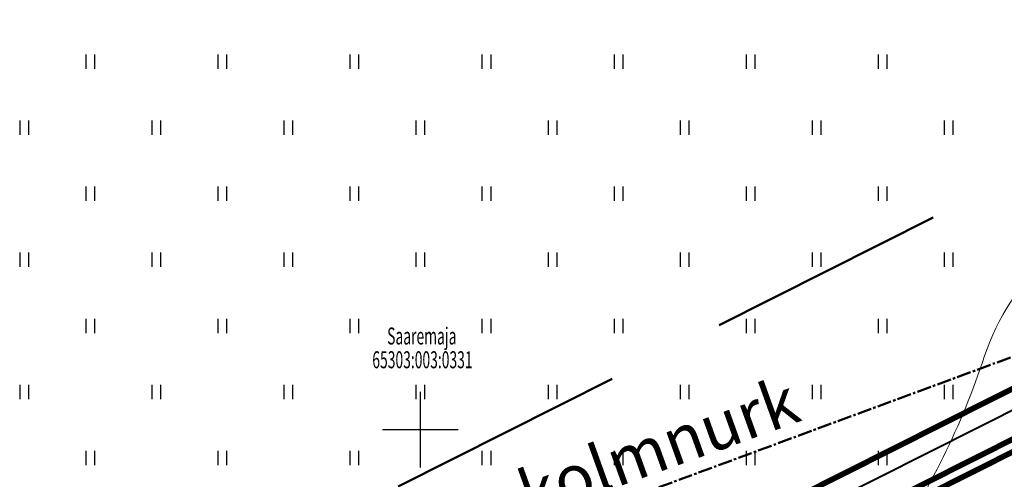
# Model space of a CAD drawing. Units: metres. Extents: x 554503 to 557649, y 6571072 to 6574048.
# Drawn here: x 555079 to 555131, y 6573247 to 6573272 of the extents above; entities that cross this region are included whole.
import ezdxf
from ezdxf.enums import TextEntityAlignment as Align

# ---------------------------------------------------------------- set-up
doc = ezdxf.new("R2010")
doc.units = ezdxf.units.M
doc.header["$MEASUREMENT"] = 0
for name, pattern in [('CENTER2', [1.125, 0.75, -0.125, 0.125, -0.125]), ('DASHED', [19.05, 12.7, -6.35]), ('ISOPOHI', [0.2, 0.1, 0.1])]:
    doc.linetypes.add(name, pattern=pattern)
doc.layers.get('0').update_dxf_attribs({"linetype": 'CONTINUOUS', "lineweight": 0})
for name, color, linetype, lineweight in [('0_gaasitoru', 192, 'Gaas3', 40), ('B- HALJASTUS', 3, 'CONTINUOUS', 9), ('B- Hoonestusala', 106, 'DASHED', 50), ('B- HORISONTAAL', 3, 'CONTINUOUS', 9), ('B- Nähtavuskolmnurgad', 200, 'CENTER2', 50), ('B- SolidTee', 9, 'CONTINUOUS', 0), ('Kanal_proj1', 1, 'Kanal1', 0), ('Vesi_proj1', 5, 'Vesi1', 0), ('VORK', 7, 'CONTINUOUS', 0)]:
    doc.layers.add(name, color=color, linetype=linetype, lineweight=lineweight)
for name, color, linetype in [('aadress', 7, 'CONTINUOUS'), ('B- D_NÄHTAVUSKOLMNURK', 7, 'CONTINUOUS'), ('B- vork', 15, 'CONTINUOUS'), ('HALJASTUS', 3, 'CONTINUOUS'), ('Krundipiir', 10, 'CONTINUOUS'), ('Y-TEE_2', 7, 'CONTINUOUS')]:
    doc.layers.add(name, color=color, linetype=linetype)
doc.styles.add('ROMANC', font='romanc', dxfattribs={"height": 0.75})
doc.styles.add('romans', font='romans.shx', dxfattribs={"width": 0.75})
doc.linetypes.add('Gaas3', pattern='A,3.4,-0.4,["G3",Standard,S=0.5,R=0,X=-0.1,Y=-0.25],-1.2', length=5)
doc.linetypes.add('Kanal1', pattern='A,3.4,-0.4,["K1",Standard,S=0.5,R=0,X=-0.1,Y=-0.25],-1.2', length=5)
doc.linetypes.add('Vesi1', pattern='A,3.4,-0.4,["V1",Standard,S=0.5,R=0,X=-0.1,Y=-0.25],-1.2', length=5)

# ---------------------------------------------------------------- blocks, each defined once
blk = doc.blocks.new('hein')
at = {"color": 0, "linetype": 'Continuous'}
for p, q in [((-0.46, 0.76), (-0.46, -0.76)), ((0.46, 0.76), (0.46, -0.76))]:
    blk.add_line(p, q, dxfattribs=at)
blk = doc.blocks.new('VKORIS')
at = {"color": 0, "linetype": 'Continuous'}
for p, q in [((0, 4), (0, -4)), ((-4, 0), (4, 0))]:
    blk.add_line(p, q, dxfattribs=at)
blk = doc.blocks.new('A$C7043482E')
at = {"layer": 'Y-TEE_2', "lineweight": 13, "extrusion": (0, 0, -1), "const_width": 0.5}
for points in [[(-589.099, 286.907, -0.03991), (-204.696, 766.388)], [(-578.366, 282.243, -0.039767), (-196.338, 758.489)]]:
    blk.add_lwpolyline(points, format="xyb", dxfattribs=at)

msp = doc.modelspace()

# ---------------------------------------------------------------- hatches: boundary and pattern name
at = {"layer": 'B- SolidTee'}
h = msp.add_hatch(dxfattribs=at)
h.set_pattern_fill('ANSI31', color=256, scale=0.2, angle=29, style=0)
h.set_pattern_definition([(74, (0, 0), (-0.61040117692, 0.175029720944), [])])
h.paths.add_polyline_path([(555290.082, 6573318.031), (555303.089, 6573318.031), (555303.089, 6573323.373), (555290.082, 6573323.373)], flags=25)
h.paths.add_polyline_path([(555088.935, 6573218.239), (555101.952, 6573218.239), (555101.952, 6573223.598), (555088.935, 6573223.598)], flags=24)
edge = h.paths.add_edge_path()
edge.add_arc((555394.341, 6573323.586), 17, 62.1287, 70.8892)
edge.add_arc((555394.231, 6573325.764), 15, 57.4593, 67.7636, ccw=False)
edge.add_line((555402.299, 6573338.409), (555402.289, 6573338.614))

# ---------------------------------------------------------------- linework, layer by layer
at = {"layer": '0_gaasitoru', "ltscale": 2.7}
msp.add_line((555096.589, 6573233.534), (555164.307, 6573267.606), dxfattribs=at)
at = {"layer": 'B- Hoonestusala'}
for points in [[(555081.815, 6573238.415), (555151.021, 6573273.238), (555137.244, 6573305.993), (555066.044, 6573270.166), (555081.815, 6573238.415)], [(555120.885, 6573258.074), (555120.896, 6573258.051)]]:
    msp.add_lwpolyline(points, dxfattribs=at)
at = {"layer": 'B- HORISONTAAL', "linetype": 'ISOPOHI'}
for points in [[(555042.404, 6573260.863, -0.004696), (555042.477, 6573261.055, -0.199692), (555047.005, 6573265.783, -0.218923), (555054.071, 6573265.655, 0.190373), (555062.085, 6573265.069, 0.045392), (555074.086, 6573270.057, 0.021938), (555097.27, 6573283.597, 0.015622), (555104.765, 6573288.765, 0.015622)], [(555111.121, 6573226.538, -0.00353), (555111.4, 6573227.089, -0.084294), (555116.312, 6573233.628, 0.052612), (555124.789, 6573243.544, 0.071389), (555129.921, 6573253.914, -0.133705), (555133.365, 6573259.137, -0.018427), (555136.846, 6573261.982, -0.00093), (555139.101, 6573263.683, -0.007362)]]:
    msp.add_lwpolyline(points, format="xyb", dxfattribs=at)
at = {"layer": 'B- Nähtavuskolmnurgad'}
msp.add_line((555060.93, 6573227.85), (555202.542, 6573280.131), dxfattribs=at)
at = {"layer": 'Kanal_proj1', "linetype": 'Kanal1', "ltscale": 3}
msp.add_lwpolyline([(555124.422, 6573245.306, 0.3, 0.3, 0), (555148.788, 6573257.566, 0.3, 0.3, 0)], format="xyseb", dxfattribs=at)
at = {"layer": 'Krundipiir', "const_width": 0.3}
msp.add_lwpolyline([(555192.112, 6573426.736), (555238.96, 6573311.889), (555236.374, 6573304.991), (554981.212, 6573176.599), (554946.823, 6573149.231)], dxfattribs=at)
at = {"layer": 'Vesi_proj1', "linetype": 'Vesi1', "ltscale": 3}
msp.add_lwpolyline([(555096.237, 6573231.795, 0.3, 0.3, 0), (555147.982, 6573257.832, 0.3, 0.3, 0)], format="xyseb", dxfattribs=at)

# ---------------------------------------------------------------- block references
at = {"layer": 'B- HALJASTUS', "xscale": 0.5, "yscale": 0.5, "zscale": 0.5}
for p in [(555082.5, 6573269.5), (555089.5, 6573269.5), (555096.5, 6573269.5), (555103.5, 6573269.5), (555110.5, 6573269.5), (555117.5, 6573269.5), (555124.5, 6573269.5), (555079, 6573266), (555086, 6573266), (555093, 6573266), (555100, 6573266), (555107, 6573266), (555114, 6573266), (555121, 6573266), (555128, 6573266), (555082.5, 6573262.5), (555089.5, 6573262.5), (555096.5, 6573262.5), (555103.5, 6573262.5), (555110.5, 6573262.5), (555117.5, 6573262.5), (555124.5, 6573262.5), (555079, 6573259), (555086, 6573259), (555093, 6573259), (555100, 6573259), (555107, 6573259), (555114, 6573259), (555121, 6573259), (555128, 6573259), (555082.5, 6573255.5), (555089.5, 6573255.5), (555096.5, 6573255.5), (555103.5, 6573255.5), (555110.5, 6573255.5), (555117.5, 6573255.5), (555124.5, 6573255.5), (555079, 6573252), (555086, 6573252), (555093, 6573252), (555100, 6573252), (555107, 6573252), (555114, 6573252), (555121, 6573252), (555128, 6573252), (555082.5, 6573248.5), (555089.5, 6573248.5), (555096.5, 6573248.5), (555103.5, 6573248.5), (555110.5, 6573248.5), (555117.5, 6573248.5), (555124.5, 6573248.5)]:
    msp.add_blockref('hein', p, dxfattribs=at)
at = {"layer": 'B- vork', "xscale": 0.5, "yscale": 0.5, "zscale": 0.5}
msp.add_blockref('VKORIS', (555100, 6573250), dxfattribs=at)
at = {"layer": 'HALJASTUS', "lineweight": 9, "xscale": 0.5, "yscale": 0.5, "zscale": 0.5}
for p in [(555082.5, 6573269.5), (555089.5, 6573269.5), (555096.5, 6573269.5), (555103.5, 6573269.5), (555110.5, 6573269.5), (555117.5, 6573269.5), (555124.5, 6573269.5), (555079, 6573266), (555086, 6573266), (555093, 6573266), (555100, 6573266), (555107, 6573266), (555114, 6573266), (555121, 6573266), (555128, 6573266), (555082.5, 6573262.5), (555089.5, 6573262.5), (555096.5, 6573262.5), (555103.5, 6573262.5), (555110.5, 6573262.5), (555117.5, 6573262.5), (555124.5, 6573262.5), (555079, 6573259), (555086, 6573259), (555093, 6573259), (555100, 6573259), (555107, 6573259), (555114, 6573259), (555121, 6573259), (555128, 6573259), (555082.5, 6573255.5), (555089.5, 6573255.5), (555096.5, 6573255.5), (555103.5, 6573255.5), (555110.5, 6573255.5), (555117.5, 6573255.5), (555124.5, 6573255.5), (555079, 6573252), (555086, 6573252), (555093, 6573252), (555100, 6573252), (555107, 6573252), (555114, 6573252), (555121, 6573252), (555128, 6573252), (555082.5, 6573248.5), (555089.5, 6573248.5), (555096.5, 6573248.5), (555103.5, 6573248.5), (555110.5, 6573248.5), (555117.5, 6573248.5), (555124.5, 6573248.5)]:
    msp.add_blockref('hein', p, dxfattribs=at)
at = {"layer": 'VORK', "xscale": 0.5, "yscale": 0.5, "zscale": 0.5}
msp.add_blockref('VKORIS', (555100, 6573250), dxfattribs=at)
at = {"layer": 'Y-TEE_2'}
msp.add_blockref('A$C7043482E', (554503.355, 6572555.711), dxfattribs=at)

# ---------------------------------------------------------------- texts
at = {"layer": 'aadress', "color": 4, "style": 'romans', "width": 0.6}
msp.add_text('Saaremaja', height=0.9, dxfattribs=at).set_placement((555100.08, 6573254.962), align=Align.MIDDLE_CENTER)
at = {"layer": 'aadress', "style": 'romans', "width": 0.6}
msp.add_text('65303:003:0331', height=0.9, dxfattribs=at).set_placement((555100.112, 6573253.703), align=Align.MIDDLE_CENTER)
at = {"layer": 'B- D_NÄHTAVUSKOLMNURK', "linetype": 'Continuous', "lineweight": -3, "ltscale": 0.5, "insert": (555105.697, 6573246.567), "char_height": 2.5, "attachment_point": 5, "rotation": 19.8085, "style": 'ROMANC'}
msp.add_mtext('{\\fArial|b0|i0|c186|p34;nähtavuskolmnurk}', dxfattribs=at)

doc.saveas('drawing.dxf')
